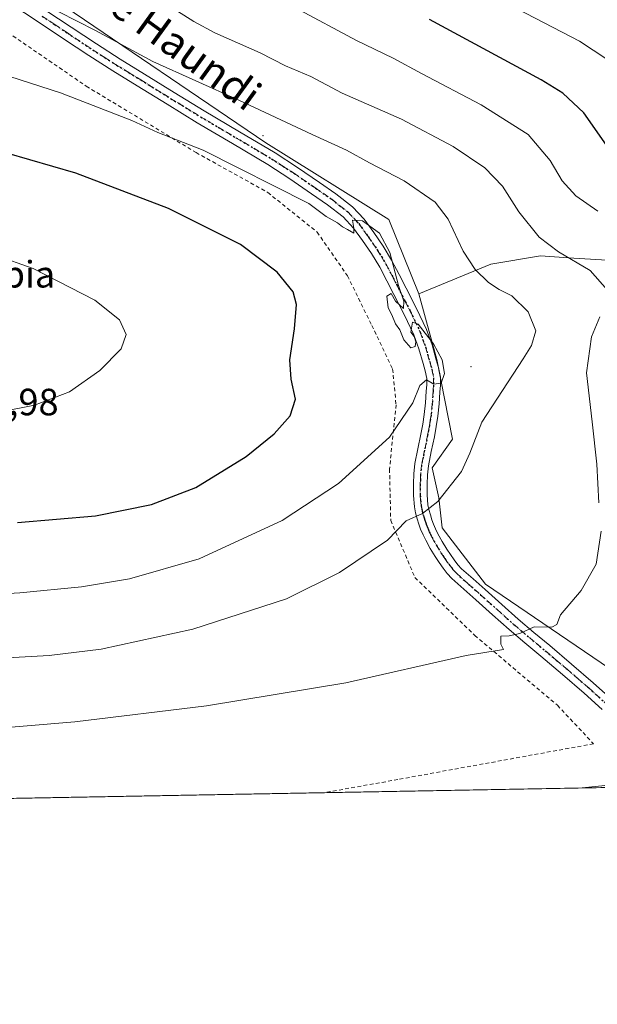
# Model space of a CAD drawing. Units: metres. Extents: x 623961 to 627400, y 4759628 to 4762003.
# Drawn here: x 626972 to 627124, y 4759628 to 4759888 of the extents above; entities that cross this region are included whole.
import ezdxf
from ezdxf.enums import TextEntityAlignment as Align

# ---------------------------------------------------------------- set-up
doc = ezdxf.new("R2010")
doc.units = ezdxf.units.M
doc.header["$MEASUREMENT"] = 0
for name, pattern in [('DGN Style 2', [1.6480167562047852, 0.988810053722871, -0.6592067024819142]), ('DGN Style 4', [2.6384748266838614, 1.318413404963828, -0.6592067024819142, 0.001648016756204785, -0.6592067024819142]), ('DGN Style 5', [1.1536117293433497, 0.4944050268614355, -0.6592067024819142])]:
    doc.linetypes.add(name, pattern=pattern)
for name, color, linetype, lineweight in [('Alambrada', 7, 'DGN Style 2', 0), ('Arbolado forestal CxS', 92, 'Continuous', 0), ('Centroide de Edificación ligera', 7, 'Continuous', 0), ('Comarca CxS', 21, 'Continuous', 0), ('Comunidad Autónoma CxS', 142, 'Continuous', 0), ('Cota de cima', 7, 'Continuous', 0), ('Curva de nivel maestra', 30, 'Continuous', 30), ('Curva de nivel normal', 30, 'Continuous', 0), ('Entidad de ámbito territorial CxS', 92, 'Continuous', 0), ('Municipio CxS', 4, 'Continuous', 0), ('Nombre de cima', 7, 'Continuous', 0), ('Pastizal CxS', 92, 'Continuous', 0), ('Pista no pavimentada Cxs', 111, 'Continuous', 0), ('Pista no pavimentada eje', 91, 'DGN Style 4', 0), ('Provincia CxS', 1, 'Continuous', 0), ('Ruta', 7, 'DGN Style 5', 30), ('Texto cartográfico', 7, 'Continuous', 0)]:
    doc.layers.add(name, color=color, linetype=linetype, lineweight=lineweight)
doc.styles.add('Style-Arial', font='txt')

# ---------------------------------------------------------------- blocks, each defined once
blk = doc.blocks.new('*U9')
at = {"layer": 'Pastizal CxS', "color": 92, "linetype": 'Continuous', "lineweight": 0}
blk.add_polyline3d([(626981.2149, 4759892.831300001, 1088.683199999999), (627036.7978999997, 4759855.131100001, 1092.384300000005), (627069.3129000004, 4759834.906500001, 1093.377299999993), (627077.1815, 4759815.2313, 1094.164000000004), (627081.9858999997, 4759797.904300001, 1095.008900000001), (627086.0985000003, 4759776.9033, 1092.223100000003), (627080.7583, 4759769.260299999, 1092.266300000003), (627082.5141000003, 4759761.360500001, 1090.808799999999), (627083.3909, 4759753.4593, 1089.291400000002), (627094.8004999999, 4759738.5371, 1086.729200000002), (627142.7040999997, 4759706.031300001, 1081.749400000001), (627161.3021999998, 4759685.511, 1078.953800000003), (626018.4391999999, 4759664.564200001, 997.1735000000045)], dxfattribs=at)
blk = doc.blocks.new('*U12')
at = {"layer": 'Arbolado forestal CxS', "color": 92, "linetype": 'Continuous', "lineweight": 0}
blk.add_polyline3d([(627385.2704999996, 4760493.8178, 1142.274300000005), (627398.2096999995, 4759797.9957, 1058.627399999998), (627378.3975000001, 4759794.615300001, 1060.984800000006), (627329.1787, 4759813.222300001, 1058.122900000002), (627300.7401000002, 4759797.899700001, 1065.328999999998), (627264.6451000003, 4759798.9955, 1067.822199999995), (627207.8051000005, 4759816.434699999, 1067.176600000006), (627157.4879000002, 4759818.8727, 1075.445600000006), (627158.1249000002, 4759813.4813, 1076.083700000003), (627159.9565000003, 4759797.976700001, 1077.8848), (627153.0800999999, 4759785.8639, 1080.417499999996), (627135.5800999999, 4759789.1481, 1082.529599999994), (627129.0186999999, 4759812.1315, 1084.917300000001), (627126.8311000001, 4759824.170299999, 1083.336800000005), (627116.7336999997, 4759824.802300001, 1084.682799999995), (627109.3306999998, 4759825.265699999, 1085.888000000006), (627096.2056999998, 4759823.077099999, 1088.998800000001), (627077.1815, 4759815.2313, 1094.164000000004), (627069.3129000004, 4759834.906500001, 1093.377299999993), (627036.7978999997, 4759855.131100001, 1092.384300000005), (626981.2149, 4759892.831300001, 1088.683199999999)], dxfattribs=at)

msp = doc.modelspace()

# ---------------------------------------------------------------- linework, layer by layer
at = {"layer": 'Alambrada', "color": 7, "linetype": 'DGN Style 2', "lineweight": 0}
msp.add_polyline3d([(626846.3201000001, 4760007.6801, 1078.408899999995), (626866.8901000004, 4759983.3201, 1080.471600000005), (626890.1401000004, 4759959.220100001, 1083.825500000006), (626911.8601000002, 4759936.960100001, 1086.301300000007), (626934.9200999998, 4759913.210100001, 1089.115000000005), (626963.1901000004, 4759888.030099999, 1091.434999999998), (626989.3701, 4759870.100099999, 1093.731599999999), (627018.3601000002, 4759852.5701, 1095.853400000007), (627037.3000999996, 4759842.040100001, 1096.252800000002), (627050.3501000004, 4759831.550100001, 1097.444000000003), (627058.3800999997, 4759820.0001, 1098.199999999997), (627064.7600999996, 4759806.9301, 1096.540099999998), (627070.2901, 4759795.420100001, 1096.650399999999), (627071.1901000004, 4759785.9801, 1096.601299999995), (627069.4600999998, 4759768.9901, 1093.584199999998), (627069.7801000001, 4759755.4101, 1091.060400000002), (627076.1700999998, 4759740.340100001, 1088.069499999998), (627091.9801000003, 4759725.050100001, 1085.557100000005), (627113.8000999996, 4759706.5801, 1082.852199999994), (627123.3501000004, 4759696.4301, 1081.381500000003), (627071.6901000004, 4759687.0001, 1081.047999999995), (627052.2817000002, 4759683.512900001, 1080.600300000006), (627052.2813999997, 4759683.512800001, 1080.600200000001)], dxfattribs=at)
at = {"layer": 'Arbolado forestal CxS', "color": 92, "linetype": 'Continuous', "lineweight": 0}
for points in [[(626919.1376999998, 4760024.597300001, 1074.048800000004), (626919.5702999998, 4760009.303300001, 1074.605899999995), (626927.8788999999, 4759984.120100001, 1076.971900000004), (626936.9184999998, 4759966.141899999, 1079.278300000005), (626955.0685000002, 4759966.4407, 1077.243300000002), (626957.0312999999, 4759952.783299999, 1079.654899999994), (626958.9789000005, 4759939.231500001, 1081.960900000006), (626946.6271000003, 4759918.2697, 1087.496199999994), (626981.2149, 4759892.831300001, 1088.683199999999), (627036.7978999997, 4759855.131100001, 1092.384300000005), (627069.3129000004, 4759834.906500001, 1093.377299999993), (627077.1815, 4759815.2313, 1094.164000000004)], [(627398.2096999995, 4759797.9957, 1058.627399999998), (627378.3975000001, 4759794.615300001, 1060.984800000006), (627329.1787, 4759813.222300001, 1058.122900000002), (627300.7401000002, 4759797.899700001, 1065.328999999998), (627264.6451000003, 4759798.9955, 1067.822199999995), (627207.8051000005, 4759816.434699999, 1067.176600000006), (627157.4879000002, 4759818.8727, 1075.445600000006), (627158.1249000002, 4759813.4813, 1076.083700000003), (627159.9565000003, 4759797.976700001, 1077.8848), (627153.0800999999, 4759785.8639, 1080.417499999996), (627135.5800999999, 4759789.1481, 1082.529599999994), (627129.0186999999, 4759812.1315, 1084.917300000001), (627126.8311000001, 4759824.170299999, 1083.336800000005), (627116.7336999997, 4759824.802300001, 1084.682799999995), (627109.3306999998, 4759825.265699999, 1085.888000000006), (627096.2056999998, 4759823.077099999, 1088.998800000001), (627077.1815, 4759815.2313, 1094.164000000004)]]:
    msp.add_polyline3d(points, dxfattribs=at)
at = {"layer": 'Centroide de Edificación ligera', "color": 7, "linetype": 'Continuous', "lineweight": 0}
for p in [(627036, 4759857, 1099.176000000007), (627091, 4759796, 1094.358699999997)]:
    msp.add_point(p, dxfattribs=at)
at = {"layer": 'Comarca CxS', "color": 21, "linetype": 'Continuous', "lineweight": 0, "flags": 128}
msp.add_lwpolyline([(626298.0364529889, 4759669.688782795), (624002.7500009477, 4759627.619982374), (623967.0729689688, 4761597.973287324), (623961.9504408756, 4761880.877710561), (623960.8600009481, 4761941.099982349), (624001.0251301737, 4761941.836032817), (624140.1429400019, 4761944.385451451), (625590.7868169114, 4761970.969384421), (625619.4248565763, 4761971.494193947), (627180.4860329533, 4762000.101558537), (627357.2000009743, 4762003.339982349), (627361.5562198346, 4761769.083450275), (627382.3325492515, 4760651.808280487), (627400.2200009727, 4759689.889982374)], close=True, dxfattribs=at)
at = {"layer": 'Comunidad Autónoma CxS', "color": 142, "linetype": 'Continuous', "lineweight": 0, "flags": 128}
msp.add_lwpolyline([(626298.0364529889, 4759669.688782795), (624002.7500009477, 4759627.619982374), (623967.0729689688, 4761597.973287324), (623961.9504408756, 4761880.877710561), (623960.8600009481, 4761941.099982349), (624001.0251301737, 4761941.836032817), (624140.1429400019, 4761944.385451451), (625590.7868169114, 4761970.969384421), (625619.4248565763, 4761971.494193947), (627180.4860329533, 4762000.101558537), (627357.2000009743, 4762003.339982349), (627361.5562198346, 4761769.083450275), (627382.3325492515, 4760651.808280487), (627400.2200009727, 4759689.889982374)], close=True, dxfattribs=at)
at = {"layer": 'Curva de nivel maestra', "color": 30, "linetype": 'Continuous', "lineweight": 30, "flags": 128}
for points, elevation in [([(627127.4299999997, 4759853.6801), (627120.75, 4759863.040100001), (627115.2000000002, 4759868.2301), (627109.4800000006, 4759871.780099999), (627080.04, 4759887.670100001)], 1075), ([(626971.1799999997, 4759754.880100001), (626991.8300000001, 4759756.620100001), (627006.5999999996, 4759759.600099999), (627018.2699999996, 4759764.120100001), (627031.5999999996, 4759772.340100001), (627039.0199999996, 4759778.300100001), (627043.2300000006, 4759783.0601), (627044.5899999999, 4759787.470100001), (627043.4600000001, 4759792.7501), (627043.1699999999, 4759797.800100001), (627044.3799999999, 4759806.040100001), (627044.9000000004, 4759812.450099999), (627043.9699999997, 4759815.800100001), (627039.7599999999, 4759820.9801), (627030.0800000001, 4759828.2501), (627011.0599999997, 4759837.8301), (626986.5999999996, 4759847.110099999), (626968.4199999999, 4759852.380100001)], 1100)]:
    msp.add_lwpolyline(points, dxfattribs=dict(at, elevation=elevation))
at = {"layer": 'Curva de nivel normal', "color": 30, "linetype": 'Continuous', "lineweight": 0, "flags": 128}
for points, elevation in [([(627126.8600000005, 4759877.230000001), (627119.6500000004, 4759881.949999999), (627096, 4759894.289999999)], 1070), ([(626966.9000000004, 4759719.02), (626979.5199999996, 4759719.75), (626993.2599999999, 4759721.42), (627017.5199999996, 4759726.689999999), (627042.2699999996, 4759734.689999999), (627056.2699999996, 4759741.619999999), (627068.9400000004, 4759750.220000001), (627073.8200000003, 4759755.34), (627078.1399999997, 4759757.279999999), (627082.2199999997, 4759760.390000001), (627088.4500000002, 4759768.350000001), (627090.6600000003, 4759773.180000001), (627093.8300000001, 4759781.380000001), (627104.7599999999, 4759798.119999999), (627106.9500000002, 4759801.65), (627108.1299999999, 4759805.449999999), (627106.0999999996, 4759810.480000001), (627101.7999999998, 4759814.76), (627098.4400000004, 4759816.4), (627095.6100000005, 4759818.24), (627092.0800000001, 4759821.699999999), (627088.9000000004, 4759826.52), (627084.9800000006, 4759834.939999999), (627081.4800000006, 4759839.439999999), (627073.29, 4759845.07), (627064.1600000003, 4759849.859999999), (627058.0700000003, 4759853.199999999), (627048.9900000002, 4759857.34), (627029.6299999999, 4759866.41), (627006.9699999997, 4759876.619999999), (626991.7599999999, 4759884.800000001), (626982.0899999999, 4759889.730000001)], 1090), ([(627127.0199999996, 4759816.25), (627122.4900000002, 4759821.449999999), (627114.0700000003, 4759826.359999999), (627109, 4759830.24), (627103.6399999997, 4759836.880000001), (627099.2699999996, 4759843.66), (627094.5999999996, 4759848.550000001), (627086.29, 4759854.16), (627072.6299999999, 4759861.359999999), (627056.9800000006, 4759868.279999999), (627048.7000000002, 4759872.66), (627042.0099999999, 4759875.470000001), (627035.2999999998, 4759878.9), (627023.2999999998, 4759884.180000001), (627017.7400000002, 4759887.220000001), (627013.4800000006, 4759889.91)], 1085), ([(627124.5199999996, 4759837.09), (627118.7100000001, 4759841.180000001), (627115.04, 4759845.130000001), (627111.8600000005, 4759850.49), (627106.0599999997, 4759857.350000001), (627093.6600000003, 4759865.180000001), (627077.8700000001, 4759873.439999999), (627070.4299999997, 4759877.5), (627060.7400000002, 4759882.189999999), (627044.6200000001, 4759890.779999999)], 1080), ([(626955.1900000004, 4759735.289999999), (626971.8399999999, 4759736.27), (626988.0800000001, 4759737.869999999), (627000.7400000002, 4759740.029999999), (627019.1399999997, 4759745.289999999), (627041.0700000003, 4759755.4), (627055.9400000004, 4759765.17), (627069.4400000004, 4759777.42), (627075.6200000001, 4759786.439999999), (627077.4400000004, 4759791.060000001), (627079.2300000006, 4759792.57), (627081.1200000001, 4759791.42), (627083.0599999997, 4759791.680000001), (627083.9500000002, 4759794.24), (627083.3300000001, 4759797.789999999), (627081.1100000005, 4759802.08), (627077.0499999998, 4759807.279999999), (627075.54, 4759807.74), (627075.1100000005, 4759805.119999999), (627075.9900000002, 4759803.949999999), (627076.4500000002, 4759802.560000001), (627076.2000000002, 4759801.310000001), (627075.0800000001, 4759800.99), (627073.2800000003, 4759803.109999999), (627072.1399999997, 4759805.77), (627071.0099999999, 4759807.310000001), (627070.0599999997, 4759809.680000001), (627069.0700000003, 4759811.52), (627068.7400000002, 4759814.630000001), (627069.8799999999, 4759815.32), (627071.0700000003, 4759813.359999999), (627073.1500000004, 4759811.390000001), (627073.2199999997, 4759813.279999999), (627071.8600000005, 4759817.460000001), (627069.5199999996, 4759826.15), (627066.8099999997, 4759831.32), (627062.3600000005, 4759834.58), (627059.7100000001, 4759834.730000001), (627060.0300000003, 4759832.560000001), (627060.0199999996, 4759831.310000001), (627058.3899999997, 4759832.27), (627057.0099999999, 4759832.970000001), (627055.7300000006, 4759834.02), (627052.6900000004, 4759835.65), (627048.1399999997, 4759839.100000001), (627020.2000000002, 4759853.16), (627008.2699999996, 4759857.9), (627001.4299999997, 4759861.039999999), (626982.5199999996, 4759868.300000001), (626958.2100000001, 4759876.17)], 1095), ([(626966.3099999997, 4759783.99), (626975.7199999997, 4759785.850000001), (626984.9400000004, 4759789.34), (626992.9800000006, 4759795), (626998.6200000001, 4759800.699999999), (626999.9000000004, 4759804.480000001), (626998.1200000001, 4759808.42), (626991.5999999996, 4759813.560000001), (626975.2999999998, 4759821.930000001), (626965.2699999996, 4759825.480000001)], 1105), ([(627124.7400000002, 4759760.08), (627124.2199999997, 4759770.230000001), (627123.0199999996, 4759781.480000001), (627121.4500000002, 4759794.42), (627122.79, 4759803.92), (627124.9699999997, 4759809.15)], 1085), ([(626922.2699999996, 4759696.84), (626986.2999999998, 4759702.26), (627021.1399999997, 4759706.430000001), (627057.8899999997, 4759712.560000001), (627089.7199999997, 4759719.76), (627099.5899999999, 4759721.359999999), (627098.8200000003, 4759722.76), (627098.8700000001, 4759724.850000001), (627101.0700000003, 4759724.939999999), (627103.8700000001, 4759725.58), (627107.6900000004, 4759727.27), (627112.3600000005, 4759727.189999999), (627113.6299999999, 4759727.9), (627114.6100000005, 4759730.480000001), (627120.1200000001, 4759736.939999999), (627124.0499999998, 4759743.9), (627125.3399999999, 4759752.560000001)], 1085), ([(627120.3674, 4759684.7609), (627128.0800000001, 4759685.609999999)], 1080)]:
    msp.add_lwpolyline(points, dxfattribs=dict(at, elevation=elevation))
at = {"layer": 'Entidad de ámbito territorial CxS', "color": 92, "linetype": 'Continuous', "lineweight": 0, "flags": 128}
msp.add_lwpolyline([(627382.3325492515, 4760651.808280487), (627400.2200009727, 4759689.889982374), (626298.0364529889, 4759669.688782795)], dxfattribs=at)
at = {"layer": 'Municipio CxS', "color": 4, "linetype": 'Continuous', "lineweight": 0, "flags": 128}
msp.add_lwpolyline([(626298.0364529889, 4759669.688782795), (624002.7500009477, 4759627.619982374), (623967.0729689688, 4761597.973287324), (623961.9504408756, 4761880.877710561), (623960.8600009481, 4761941.099982349), (624001.0251301737, 4761941.836032817), (624140.1429400019, 4761944.385451451), (625590.7868169114, 4761970.969384421), (625619.4248565763, 4761971.494193947), (627180.4860329533, 4762000.101558537), (627357.2000009743, 4762003.339982349), (627361.5562198346, 4761769.083450275), (627382.3325492515, 4760651.808280487), (627400.2200009727, 4759689.889982374)], close=True, dxfattribs=at)
at = {"layer": 'Pastizal CxS', "color": 92, "linetype": 'Continuous', "lineweight": 0, "extrusion": (-0.08507126756578054, -0.001559213472074832, 0.9963736489330196), "elevation": -59688.59729579627, "flags": 128}
msp.add_lwpolyline([(-4747393.374849268, 711671.4759708118), (-4747393.374849267, 710915.9822819892)], dxfattribs=at)
at = {"layer": 'Pastizal CxS', "color": 92, "linetype": 'Continuous', "lineweight": 0, "extrusion": (0.01363373071171759, 0.0002499011271296819, 0.9999070251459918), "elevation": 10819.22893394704, "flags": 128}
msp.add_lwpolyline([(627074.966413401, 4759682.711684954), (626979.2654126257, 4759680.957684901)], dxfattribs=at)
at = {"layer": 'Pastizal CxS', "color": 92, "linetype": 'Continuous', "lineweight": 0}
for points in [[(626919.1376999998, 4760024.597300001, 1074.048800000004), (626919.5702999998, 4760009.303300001, 1074.605899999995), (626927.8788999999, 4759984.120100001, 1076.971900000004), (626936.9184999998, 4759966.141899999, 1079.278300000005), (626955.0685000002, 4759966.4407, 1077.243300000002), (626957.0312999999, 4759952.783299999, 1079.654899999994), (626958.9789000005, 4759939.231500001, 1081.960900000006), (626946.6271000003, 4759918.2697, 1087.496199999994), (626981.2149, 4759892.831300001, 1088.683199999999), (627036.7978999997, 4759855.131100001, 1092.384300000005), (627069.3129000004, 4759834.906500001, 1093.377299999993), (627077.1815, 4759815.2313, 1094.164000000004)], [(627142.7040999997, 4759706.031300001, 1081.749400000001), (627094.8004999999, 4759738.5371, 1086.729200000002), (627083.3909, 4759753.4593, 1089.291400000002), (627082.5141000003, 4759761.360500001, 1090.808799999999), (627080.7583, 4759769.260299999, 1092.266300000003), (627086.0985000003, 4759776.9033, 1092.223100000003), (627081.9858999997, 4759797.904300001, 1095.008900000001), (627077.1815, 4759815.2313, 1094.164000000004), (627096.2056999998, 4759823.077099999, 1088.998800000001), (627109.3306999998, 4759825.265699999, 1085.888000000006), (627116.7336999997, 4759824.802300001, 1084.682799999995), (627126.8311000001, 4759824.170299999, 1083.336800000005)], [(627398.2096999995, 4759797.9957, 1058.627399999998), (627378.3975000001, 4759794.615300001, 1060.984800000006), (627329.1787, 4759813.222300001, 1058.122900000002), (627300.7401000002, 4759797.899700001, 1065.328999999998), (627264.6451000003, 4759798.9955, 1067.822199999995), (627207.8051000005, 4759816.434699999, 1067.176600000006), (627157.4879000002, 4759818.8727, 1075.445600000006), (627158.1249000002, 4759813.4813, 1076.083700000003), (627159.9565000003, 4759797.976700001, 1077.8848), (627153.0800999999, 4759785.8639, 1080.417499999996), (627135.5800999999, 4759789.1481, 1082.529599999994), (627129.0186999999, 4759812.1315, 1084.917300000001), (627126.8311000001, 4759824.170299999, 1083.336800000005), (627116.7336999997, 4759824.802300001, 1084.682799999995), (627109.3306999998, 4759825.265699999, 1085.888000000006), (627096.2056999998, 4759823.077099999, 1088.998800000001), (627077.1815, 4759815.2313, 1094.164000000004)], [(627077.1815, 4759815.2313, 1094.164000000004), (627081.9858999997, 4759797.904300001, 1095.008900000001), (627086.0985000003, 4759776.9033, 1092.223100000003), (627080.7583, 4759769.260299999, 1092.266300000003), (627082.5141000003, 4759761.360500001, 1090.808799999999), (627083.3909, 4759753.4593, 1089.291400000002), (627094.8004999999, 4759738.5371, 1086.729200000002), (627142.7040999997, 4759706.031300001, 1081.749400000001)]]:
    msp.add_polyline3d(points, dxfattribs=at)
at = {"layer": 'Pista no pavimentada Cxs', "color": 111, "linetype": 'Continuous', "lineweight": 0}
for points in [[(627125.6300999997, 4759705.5101, 1082.295400000003), (627120.8800999997, 4759709.8101, 1082.898400000006), (627115.1801000005, 4759714.720100001, 1083.601200000005), (627109.4200999998, 4759719.600099999, 1084.302400000001), (627105.2401000002, 4759723.0701, 1084.798500000004), (627101.1001000004, 4759726.5701, 1085.278699999995), (627096.6801000005, 4759730.5001, 1085.792000000001), (627092.2701000003, 4759734.450099999, 1086.374299999996), (627089.1001000004, 4759737.2601, 1086.811400000006), (627085.9401000004, 4759740.0801, 1087.2552), (627084.7100999998, 4759741.4001, 1087.462199999994), (627083.6300999997, 4759742.8301, 1087.690300000002), (627082.5500999996, 4759744.340100001, 1087.952399999995), (627081.5201000003, 4759745.9001, 1088.234800000006), (627080.2301000003, 4759748.020099999, 1088.607999999993), (627079.0201000003, 4759750.190099999, 1089.018299999996), (627078.3101000005, 4759751.6501, 1089.258199999997), (627077.6801000005, 4759753.140100001, 1089.4905), (627077.2100999998, 4759754.470100001, 1089.749700000001), (627076.7801000001, 4759755.8201, 1090.026700000002), (627076.3400999998, 4759757.4101, 1090.341), (627076.0201000003, 4759759.020099999, 1090.659400000004), (627075.7500999998, 4759762.020099999, 1091.212400000004), (627075.7600999996, 4759765.040100001, 1091.706600000005), (627075.8501000004, 4759767.7401, 1092.1342), (627076.1401000004, 4759770.420100001, 1092.535399999993), (627077.7401000002, 4759778.220100001, 1093.579500000007), (627078.2200999996, 4759780.8101, 1093.992899999997), (627078.6401000004, 4759783.4101, 1094.414999999994), (627078.9401000004, 4759786.470100001, 1094.901899999997), (627079.1501000002, 4759789.550100001, 1095.184800000003), (627079.2801000001, 4759791.2501, 1095.279500000004), (627079.2801000001, 4759792.940099999, 1095.347399999999), (627078.9001000002, 4759794.9101, 1095.324699999997), (627078.3201000001, 4759796.850099999, 1095.2932), (627077.2301000003, 4759800.710100001, 1095.193400000004), (627075.8901000004, 4759804.460100001, 1095.223100000003), (627073.3300999999, 4759809.8101, 1095.119500000001), (627070.6401000004, 4759815.090100001, 1095.418300000005), (627068.7801000001, 4759818.710100001, 1095.490399999995), (627066.8701, 4759822.3201, 1095.606700000004), (627064.6901000004, 4759825.9001, 1095.653699999995), (627062.3201000001, 4759829.360099999, 1095.400399999999), (627059.9600999998, 4759832.630100001, 1095.535300000003), (627057.2001, 4759835.5701, 1095.317299999995), (627053.1201, 4759838.7601, 1095.284799999994), (627048.8800999997, 4759841.710100001, 1095.528099999996), (627043.1700999998, 4759845.620100001, 1095.7356), (627037.3601000002, 4759849.390100001, 1095.809899999993), (627027.9801000003, 4759854.9301, 1094.049499999994), (627018.6101000002, 4759860.460100001, 1093.892000000007), (627010.7001, 4759865.3201, 1092.571299999996), (627002.8000999996, 4759870.190099999, 1092.112899999993), (626996.4101, 4759874.1501, 1091.814299999998), (626990.0701000001, 4759878.190099999, 1091.379700000005), (626983.3800999997, 4759882.630100001, 1091.0046), (626976.6901000004, 4759887.090100001, 1090.554300000003), (626965.4901000002, 4759894.5101, 1089.912100000001)], [(627125.6300999997, 4759705.5101, 1082.295400000003), (627120.8800999997, 4759709.8101, 1082.898400000006), (627115.1801000005, 4759714.720100001, 1083.601200000005), (627109.4200999998, 4759719.600099999, 1084.302400000001), (627105.2401000002, 4759723.0701, 1084.798500000004), (627101.1001000004, 4759726.5701, 1085.278699999995), (627096.6801000005, 4759730.5001, 1085.792000000001), (627092.2701000003, 4759734.450099999, 1086.374299999996), (627089.1001000004, 4759737.2601, 1086.811400000006), (627085.9401000004, 4759740.0801, 1087.2552), (627084.7100999998, 4759741.4001, 1087.462199999994), (627083.6300999997, 4759742.8301, 1087.690300000002), (627082.5500999996, 4759744.340100001, 1087.952399999995), (627081.5201000003, 4759745.9001, 1088.234800000006), (627080.2301000003, 4759748.020099999, 1088.607999999993), (627079.0201000003, 4759750.190099999, 1089.018299999996), (627078.3101000005, 4759751.6501, 1089.258199999997), (627077.6801000005, 4759753.140100001, 1089.4905), (627077.2100999998, 4759754.470100001, 1089.749700000001), (627076.7801000001, 4759755.8201, 1090.026700000002), (627076.3400999998, 4759757.4101, 1090.341), (627076.0201000003, 4759759.020099999, 1090.659400000004), (627075.7500999998, 4759762.020099999, 1091.212400000004), (627075.7600999996, 4759765.040100001, 1091.706600000005), (627075.8501000004, 4759767.7401, 1092.1342), (627076.1401000004, 4759770.420100001, 1092.535399999993), (627077.7401000002, 4759778.220100001, 1093.579500000007), (627078.2200999996, 4759780.8101, 1093.992899999997), (627078.6401000004, 4759783.4101, 1094.414999999994), (627078.9401000004, 4759786.470100001, 1094.901899999997), (627079.1501000002, 4759789.550100001, 1095.184800000003), (627079.2801000001, 4759791.2501, 1095.279500000004), (627079.2801000001, 4759792.940099999, 1095.347399999999), (627078.9001000002, 4759794.9101, 1095.324699999997), (627078.3201000001, 4759796.850099999, 1095.2932), (627077.2301000003, 4759800.710100001, 1095.193400000004), (627075.8901000004, 4759804.460100001, 1095.223100000003), (627073.3300999999, 4759809.8101, 1095.119500000001), (627070.6401000004, 4759815.090100001, 1095.418300000005), (627068.7801000001, 4759818.710100001, 1095.490399999995), (627066.8701, 4759822.3201, 1095.606700000004), (627064.6901000004, 4759825.9001, 1095.653699999995), (627062.3201000001, 4759829.360099999, 1095.400399999999), (627059.9600999998, 4759832.630100001, 1095.535300000003), (627057.2001, 4759835.5701, 1095.317299999995), (627053.1201, 4759838.7601, 1095.284799999994), (627048.8800999997, 4759841.710100001, 1095.528099999996), (627043.1700999998, 4759845.620100001, 1095.7356), (627037.3601000002, 4759849.390100001, 1095.809899999993), (627027.9801000003, 4759854.9301, 1094.049499999994), (627018.6101000002, 4759860.460100001, 1093.892000000007), (627010.7001, 4759865.3201, 1092.571299999996), (627002.8000999996, 4759870.190099999, 1092.112899999993), (626996.4101, 4759874.1501, 1091.814299999998), (626990.0701000001, 4759878.190099999, 1091.379700000005), (626983.3800999997, 4759882.630100001, 1091.0046), (626976.6901000004, 4759887.090100001, 1090.554300000003), (626965.4901000002, 4759894.5101, 1089.912100000001)], [(626978.7001, 4759890.110099999, 1090.846799999999), (626985.3901000004, 4759885.6601, 1090.971799999999), (626992.0500999996, 4759881.2401, 1091.587199999994), (626998.3400999998, 4759877.220100001, 1091.970600000001), (627004.7100999998, 4759873.280099999, 1091.894100000005), (627012.6001000004, 4759868.4101, 1092.048200000005), (627020.4801000003, 4759863.5801, 1094.333799999993), (627029.8300999999, 4759858.050100001, 1094.565900000002), (627039.2701000003, 4759852.4801, 1098.721600000005), (627045.1801000005, 4759848.640100001, 1098.310899999997), (627050.9401000004, 4759844.700099999, 1097.007400000002), (627055.2801000001, 4759841.6801, 1094.682400000005), (627059.6601, 4759838.2501, 1094.584000000003), (627062.7600999996, 4759834.950099999, 1094.832999999999), (627065.2901, 4759831.450099999, 1094.970199999996), (627067.7500999998, 4759827.870100001, 1095.436900000001), (627070.0201000003, 4759824.110099999, 1095.800199999998), (627071.9901000002, 4759820.390100001, 1095.704299999998), (627073.8701, 4759816.7401, 1096.487399999998), (627076.5900999998, 4759811.420100001, 1095.416599999997), (627079.2500999998, 4759805.860099999, 1095.428100000005), (627080.6901000004, 4759801.8101, 1095.129700000005), (627081.8101000005, 4759797.860099999, 1095.135999999999), (627082.4301000005, 4759795.780099999, 1095.0867), (627082.9101, 4759793.290100001, 1095.031000000003), (627082.9101, 4759791.110099999, 1094.913499999995), (627082.7701000003, 4759789.290100001, 1094.804000000004), (627082.5601000005, 4759786.170100001, 1094.510299999994), (627082.2401000002, 4759782.940099999, 1094.0239), (627081.8000999996, 4759780.190099999, 1093.520099999994), (627081.3101000005, 4759777.520099999, 1093.034400000004), (627080.4901000002, 4759773.600099999, 1092.524900000004), (627079.7401000002, 4759769.860099999, 1092.0144), (627079.4801000003, 4759767.4801, 1091.664699999994), (627079.3901000004, 4759764.970100001, 1091.256599999993), (627079.3800999997, 4759762.1801, 1090.795499999993), (627079.6101000002, 4759759.550100001, 1090.3505), (627079.8800999997, 4759758.2601, 1090.120599999995), (627080.2701000003, 4759756.850099999, 1089.8894), (627080.6501000002, 4759755.610099999, 1089.719700000001), (627081.0701000001, 4759754.450099999, 1089.571500000005), (627081.6101000002, 4759753.1601, 1089.422800000001), (627082.2401000002, 4759751.880100001, 1089.232399999994), (627083.3701, 4759749.850099999, 1089.049400000004), (627084.5900999998, 4759747.850099999, 1088.669899999994), (627085.5401, 4759746.4001, 1088.384600000005), (627086.5601000005, 4759744.9801, 1088.075500000006), (627087.5000999998, 4759743.7301, 1087.729399999997), (627088.4801000003, 4759742.670100001, 1087.3554), (627091.5100999996, 4759739.970100001, 1086.888999999996), (627094.6901000004, 4759737.1601, 1086.470199999996), (627099.1001000004, 4759733.210100001, 1085.913), (627103.4801000003, 4759729.3201, 1085.419800000003), (627107.5800999999, 4759725.850099999, 1084.978900000002), (627111.7600999996, 4759722.380100001, 1084.449800000002), (627117.5401, 4759717.4801, 1083.727799999993), (627123.2801000001, 4759712.530099999, 1083.018899999995), (627128.0701000001, 4759708.190099999, 1082.409799999994)], [(626978.7001, 4759890.110099999, 1090.846799999999), (626985.3901000004, 4759885.6601, 1090.971799999999), (626992.0500999996, 4759881.2401, 1091.587199999994), (626998.3400999998, 4759877.220100001, 1091.970600000001), (627004.7100999998, 4759873.280099999, 1091.894100000005), (627012.6001000004, 4759868.4101, 1092.048200000005), (627020.4801000003, 4759863.5801, 1094.333799999993), (627029.8300999999, 4759858.050100001, 1094.565900000002), (627039.2701000003, 4759852.4801, 1098.721600000005), (627045.1801000005, 4759848.640100001, 1098.310899999997), (627050.9401000004, 4759844.700099999, 1097.007400000002), (627055.2801000001, 4759841.6801, 1094.682400000005), (627059.6601, 4759838.2501, 1094.584000000003), (627062.7600999996, 4759834.950099999, 1094.832999999999), (627065.2901, 4759831.450099999, 1094.970199999996), (627067.7500999998, 4759827.870100001, 1095.436900000001), (627070.0201000003, 4759824.110099999, 1095.800199999998), (627071.9901000002, 4759820.390100001, 1095.704299999998), (627073.8701, 4759816.7401, 1096.487399999998), (627076.5900999998, 4759811.420100001, 1095.416599999997), (627079.2500999998, 4759805.860099999, 1095.428100000005), (627080.6901000004, 4759801.8101, 1095.129700000005), (627081.8101000005, 4759797.860099999, 1095.135999999999), (627082.4301000005, 4759795.780099999, 1095.0867), (627082.9101, 4759793.290100001, 1095.031000000003), (627082.9101, 4759791.110099999, 1094.913499999995), (627082.7701000003, 4759789.290100001, 1094.804000000004), (627082.5601000005, 4759786.170100001, 1094.510299999994), (627082.2401000002, 4759782.940099999, 1094.0239), (627081.8000999996, 4759780.190099999, 1093.520099999994), (627081.3101000005, 4759777.520099999, 1093.034400000004), (627080.4901000002, 4759773.600099999, 1092.524900000004), (627079.7401000002, 4759769.860099999, 1092.0144), (627079.4801000003, 4759767.4801, 1091.664699999994), (627079.3901000004, 4759764.970100001, 1091.256599999993), (627079.3800999997, 4759762.1801, 1090.795499999993), (627079.6101000002, 4759759.550100001, 1090.3505), (627079.8800999997, 4759758.2601, 1090.120599999995), (627080.2701000003, 4759756.850099999, 1089.8894), (627080.6501000002, 4759755.610099999, 1089.719700000001), (627081.0701000001, 4759754.450099999, 1089.571500000005), (627081.6101000002, 4759753.1601, 1089.422800000001), (627082.2401000002, 4759751.880100001, 1089.232399999994), (627083.3701, 4759749.850099999, 1089.049400000004), (627084.5900999998, 4759747.850099999, 1088.669899999994), (627085.5401, 4759746.4001, 1088.384600000005), (627086.5601000005, 4759744.9801, 1088.075500000006), (627087.5000999998, 4759743.7301, 1087.729399999997), (627088.4801000003, 4759742.670100001, 1087.3554), (627091.5100999996, 4759739.970100001, 1086.888999999996), (627094.6901000004, 4759737.1601, 1086.470199999996), (627099.1001000004, 4759733.210100001, 1085.913), (627103.4801000003, 4759729.3201, 1085.419800000003), (627107.5800999999, 4759725.850099999, 1084.978900000002), (627111.7600999996, 4759722.380100001, 1084.449800000002), (627117.5401, 4759717.4801, 1083.727799999993), (627123.2801000001, 4759712.530099999, 1083.018899999995), (627128.0701000001, 4759708.190099999, 1082.409799999994)]]:
    msp.add_polyline3d(points, dxfattribs=at)
at = {"layer": 'Pista no pavimentada eje', "color": 91, "linetype": 'DGN Style 4', "lineweight": 0}
msp.add_polyline3d([(626977.6951000001, 4759888.600099999, 1090.468900000007), (626981.0401, 4759886.3751, 1090.590700000001), (626984.3850999996, 4759884.145099999, 1090.924899999998), (626991.0601000005, 4759879.715100001, 1091.420599999998), (626994.2301000003, 4759877.6951, 1091.500899999999), (626997.3750999998, 4759875.6851, 1091.775899999993), (627000.5701000001, 4759873.7051, 1091.928100000005), (627003.7550999997, 4759871.735099999, 1091.843999999998), (627007.7001, 4759869.300100001, 1092.040999999997), (627011.6501000002, 4759866.8651, 1092.2791), (627015.5900999998, 4759864.450099999, 1093.1639), (627019.5450999998, 4759862.020099999, 1093.692599999995), (627024.2301000003, 4759859.255100001, 1094.295599999998), (627028.9051000001, 4759856.4901, 1094.1489), (627033.5950999996, 4759853.720100001, 1095.289799999999), (627038.3151000004, 4759850.9351, 1097.104399999997), (627041.2701000003, 4759849.015100001, 1096.460800000001), (627044.1750999996, 4759847.130100001, 1096.449299999993), (627049.9101, 4759843.2051, 1095.917300000001), (627054.2001, 4759840.220100001, 1095.022700000001), (627056.2401000002, 4759838.6251, 1094.822400000005), (627058.4301000005, 4759836.9101, 1094.893100000001), (627061.3601000002, 4759833.790100001, 1095.134900000005), (627063.8051000005, 4759830.405099999, 1095.191000000006), (627064.9901000002, 4759828.675100001, 1095.328200000004), (627066.2200999996, 4759826.8851, 1095.4807), (627067.3101000005, 4759825.095100001, 1095.468699999998), (627068.4451000001, 4759823.215100001, 1095.559500000003), (627070.3850999996, 4759819.550100001, 1095.595700000005), (627071.3251, 4759817.725099999, 1095.6112), (627072.2550999997, 4759815.915100001, 1095.470300000001), (627073.6001000004, 4759813.2751, 1095.361600000004), (627074.9600999998, 4759810.6151, 1095.256500000003), (627077.5701000001, 4759805.1601, 1095.233600000007), (627078.2901, 4759803.1351, 1095.143299999996), (627078.9600999998, 4759801.2601, 1095.139299999996), (627079.5201000003, 4759799.2851, 1095.1829), (627080.0651000004, 4759797.3551, 1095.204700000002), (627080.6651, 4759795.345100001, 1095.195900000006), (627081.0950999996, 4759793.1151, 1095.172099999996), (627081.0950999996, 4759791.1801, 1095.093800000002), (627080.9600999998, 4759789.420100001, 1095.000799999995), (627080.7500999998, 4759786.3201, 1094.710000000006), (627080.4401000004, 4759783.175100001, 1094.218800000002), (627080.2200999996, 4759781.800100001, 1093.990699999995), (627080.0100999996, 4759780.5001, 1093.759999999995), (627079.7701000003, 4759779.2051, 1093.536999999997), (627079.5251000002, 4759777.870100001, 1093.311000000002), (627079.1151000002, 4759775.9101, 1093.036900000006), (627078.7150999998, 4759773.960100001, 1092.769899999999), (627078.3400999998, 4759772.090100001, 1092.509600000005), (627077.9401000004, 4759770.140100001, 1092.242299999998), (627077.6651, 4759767.610099999, 1091.870599999995), (627077.6201, 4759766.2601, 1091.654200000004), (627077.5751, 4759765.005100001, 1091.452999999994), (627077.5651000004, 4759762.100099999, 1090.975200000001), (627077.6801000005, 4759760.7851, 1090.7405), (627077.8151000004, 4759759.2851, 1090.474300000002), (627077.9751000004, 4759758.4801, 1090.324399999998), (627078.1101000002, 4759757.835100001, 1090.204700000002), (627078.5251000002, 4759756.335100001, 1089.943299999999), (627078.7150999998, 4759755.715100001, 1089.841700000004), (627078.9301000005, 4759755.040100001, 1089.734800000006), (627079.1401000004, 4759754.460100001, 1089.645499999999), (627079.3750999998, 4759753.795100001, 1089.547900000005), (627079.6451000003, 4759753.1501, 1089.456999999995), (627079.9600999998, 4759752.405099999, 1089.354500000001), (627080.2751000002, 4759751.765100001, 1089.242700000003), (627080.6300999997, 4759751.0351, 1089.109599999996), (627081.8000999996, 4759748.9351, 1088.685800000007), (627083.0551000005, 4759746.8751, 1088.324699999997), (627083.5301000001, 4759746.1501, 1088.238100000002), (627084.0450999998, 4759745.370100001, 1088.121700000003), (627085.0950999996, 4759743.905099999, 1087.835000000006), (627086.1051000003, 4759742.565099999, 1087.487800000003), (627086.7200999996, 4759741.905099999, 1087.374899999995), (627087.2100999998, 4759741.3751, 1087.291500000007), (627090.3051000005, 4759738.6151, 1086.848700000002), (627091.8901000004, 4759737.210100001, 1086.647700000001), (627093.4801000003, 4759735.8051, 1086.421199999997), (627097.8901000004, 4759731.8551, 1085.860700000005), (627102.2901, 4759727.9451, 1085.350900000005), (627106.4101, 4759724.460100001, 1084.884099999996), (627110.5900999998, 4759720.9901, 1084.372199999998), (627113.4700999996, 4759718.550100001, 1084.014999999999), (627116.3601000002, 4759716.100099999, 1083.663199999995), (627119.2100999998, 4759713.645099999, 1083.330300000001), (627122.0800999999, 4759711.170100001, 1082.954500000007), (627126.8501000004, 4759706.850099999, 1082.353799999997)], dxfattribs=at)
at = {"layer": 'Provincia CxS', "color": 1, "linetype": 'Continuous', "lineweight": 0, "flags": 128}
msp.add_lwpolyline([(626298.0364529889, 4759669.688782795), (624002.7500009477, 4759627.619982374), (623967.0729689688, 4761597.973287324), (623961.9504408756, 4761880.877710561), (623960.8600009481, 4761941.099982349), (624001.0251301737, 4761941.836032817), (624140.1429400019, 4761944.385451451), (625590.7868169114, 4761970.969384421), (625619.4248565763, 4761971.494193947), (627180.4860329533, 4762000.101558537), (627357.2000009743, 4762003.339982349), (627361.5562198346, 4761769.083450275), (627382.3325492515, 4760651.808280487), (627400.2200009727, 4759689.889982374)], close=True, dxfattribs=at)
at = {"layer": 'Ruta', "color": 7, "linetype": 'DGN Style 5', "lineweight": 30}
msp.add_polyline3d([(626977.6951000001, 4759888.600099999, 1090.468900000007), (626981.0401, 4759886.3751, 1090.590700000001), (626984.3850999996, 4759884.145099999, 1090.924899999998), (626991.0601000005, 4759879.715100001, 1091.420599999998), (626994.2301000003, 4759877.6951, 1091.500899999999), (626997.3750999998, 4759875.6851, 1091.775899999993), (627000.5701000001, 4759873.7051, 1091.928100000005), (627003.7550999997, 4759871.735099999, 1091.843999999998), (627007.7001, 4759869.300100001, 1092.040999999997), (627011.6501000002, 4759866.8651, 1092.2791), (627015.5900999998, 4759864.450099999, 1093.1639), (627019.5450999998, 4759862.020099999, 1093.692599999995), (627024.2301000003, 4759859.255100001, 1094.295599999998), (627028.9051000001, 4759856.4901, 1094.1489), (627033.5950999996, 4759853.720100001, 1095.289799999999), (627038.3151000004, 4759850.9351, 1097.104399999997), (627041.2701000003, 4759849.015100001, 1096.460800000001), (627044.1750999996, 4759847.130100001, 1096.449299999993), (627049.9101, 4759843.2051, 1095.917300000001), (627054.2001, 4759840.220100001, 1095.022700000001), (627056.2401000002, 4759838.6251, 1094.822400000005), (627058.4301000005, 4759836.9101, 1094.893100000001), (627061.3601000002, 4759833.790100001, 1095.134900000005), (627063.8051000005, 4759830.405099999, 1095.191000000006), (627064.9901000002, 4759828.675100001, 1095.328200000004), (627066.2200999996, 4759826.8851, 1095.4807), (627067.3101000005, 4759825.095100001, 1095.468699999998), (627068.4451000001, 4759823.215100001, 1095.559500000003), (627070.3850999996, 4759819.550100001, 1095.595700000005), (627071.3251, 4759817.725099999, 1095.6112), (627072.2550999997, 4759815.915100001, 1095.470300000001), (627073.6001000004, 4759813.2751, 1095.361600000004), (627074.9600999998, 4759810.6151, 1095.256500000003), (627077.5701000001, 4759805.1601, 1095.233600000007), (627078.2901, 4759803.1351, 1095.143299999996), (627078.9600999998, 4759801.2601, 1095.139299999996), (627079.5201000003, 4759799.2851, 1095.1829), (627080.0651000004, 4759797.3551, 1095.204700000002), (627080.6651, 4759795.345100001, 1095.195900000006), (627081.0950999996, 4759793.1151, 1095.172099999996), (627081.0950999996, 4759791.1801, 1095.093800000002), (627080.9600999998, 4759789.420100001, 1095.000799999995), (627080.7500999998, 4759786.3201, 1094.710000000006), (627080.4401000004, 4759783.175100001, 1094.218800000002), (627080.2200999996, 4759781.800100001, 1093.990699999995), (627080.0100999996, 4759780.5001, 1093.759999999995), (627079.7701000003, 4759779.2051, 1093.536999999997), (627079.5251000002, 4759777.870100001, 1093.311000000002), (627079.1151000002, 4759775.9101, 1093.036900000006), (627078.7150999998, 4759773.960100001, 1092.769899999999), (627078.3400999998, 4759772.090100001, 1092.509600000005), (627077.9401000004, 4759770.140100001, 1092.242299999998), (627077.6651, 4759767.610099999, 1091.870599999995), (627077.6201, 4759766.2601, 1091.654200000004), (627077.5751, 4759765.005100001, 1091.452999999994), (627077.5651000004, 4759762.100099999, 1090.975200000001), (627077.6801000005, 4759760.7851, 1090.7405), (627077.8151000004, 4759759.2851, 1090.474300000002), (627077.9751000004, 4759758.4801, 1090.324399999998), (627078.1101000002, 4759757.835100001, 1090.204700000002), (627078.5251000002, 4759756.335100001, 1089.943299999999), (627078.7150999998, 4759755.715100001, 1089.841700000004), (627078.9301000005, 4759755.040100001, 1089.734800000006), (627079.1401000004, 4759754.460100001, 1089.645499999999), (627079.3750999998, 4759753.795100001, 1089.547900000005), (627079.6451000003, 4759753.1501, 1089.456999999995), (627079.9600999998, 4759752.405099999, 1089.354500000001), (627080.2751000002, 4759751.765100001, 1089.242700000003), (627080.6300999997, 4759751.0351, 1089.109599999996), (627081.8000999996, 4759748.9351, 1088.685800000007), (627083.0551000005, 4759746.8751, 1088.324699999997), (627083.5301000001, 4759746.1501, 1088.238100000002), (627084.0450999998, 4759745.370100001, 1088.121700000003), (627085.0950999996, 4759743.905099999, 1087.835000000006), (627086.1051000003, 4759742.565099999, 1087.487800000003), (627086.7200999996, 4759741.905099999, 1087.374899999995), (627087.2100999998, 4759741.3751, 1087.291500000007), (627090.3051000005, 4759738.6151, 1086.848700000002), (627091.8901000004, 4759737.210100001, 1086.647700000001), (627093.4801000003, 4759735.8051, 1086.421199999997), (627097.8901000004, 4759731.8551, 1085.860700000005), (627102.2901, 4759727.9451, 1085.350900000005), (627106.4101, 4759724.460100001, 1084.884099999996), (627110.5900999998, 4759720.9901, 1084.372199999998), (627113.4700999996, 4759718.550100001, 1084.014999999999), (627116.3601000002, 4759716.100099999, 1083.663199999995), (627119.2100999998, 4759713.645099999, 1083.330300000001), (627122.0800999999, 4759711.170100001, 1082.954500000007), (627126.8501000004, 4759706.850099999, 1082.353799999997)], dxfattribs=at)

# ---------------------------------------------------------------- block references
at = {"layer": 'Arbolado forestal CxS', "color": 92, "linetype": 'Continuous', "lineweight": 0}
msp.add_blockref('*U12', (0, 0), dxfattribs=at)
at = {"layer": 'Pastizal CxS', "color": 92, "linetype": 'Continuous', "lineweight": 0}
msp.add_blockref('*U9', (0, 0), dxfattribs=at)

# ---------------------------------------------------------------- texts
at = {"layer": 'Cota de cima', "color": 7, "linetype": 'Continuous', "lineweight": 0, "style": 'Style-Arial'}
msp.add_text('1106,98', height=7.000000000000002, dxfattribs=at).set_placement((626947.5990000004, 4759783.1875))
at = {"layer": 'Nombre de cima', "color": 7, "linetype": 'Continuous', "lineweight": 0, "style": 'Style-Arial'}
msp.add_text('Astobia', height=7.000000000000002, dxfattribs=at).set_placement((626947.5990000004, 4759816.921900001))
at = {"layer": 'Texto cartográfico', "color": 7, "linetype": 'Continuous', "lineweight": 0, "style": 'Style-Arial'}
msp.add_text('Bide Haundi', height=8, rotation=324.0147496535891, dxfattribs=at).set_placement((627008.7315172795, 4759884.773071093), align=Align.MIDDLE_CENTER)

doc.saveas('drawing.dxf')
